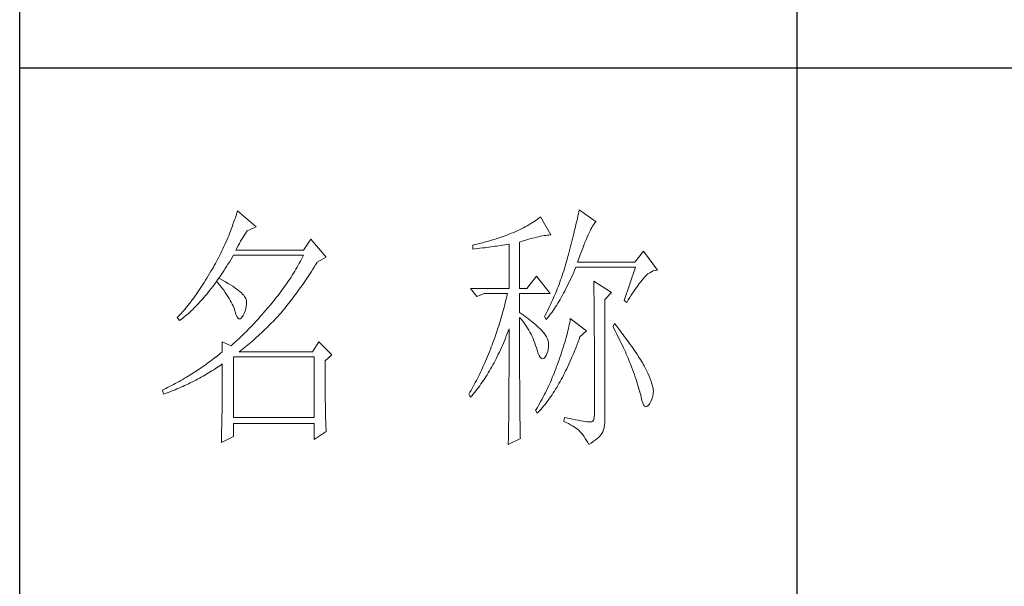
# Model space of a CAD drawing. Units: millimetres. Extents: x 156385 to 263357, y -126308 to -106042.
# Drawn here: x 262960 to 263158, y -124978 to -124864 of the extents above; entities that cross this region are included whole.
import ezdxf

# ---------------------------------------------------------------- set-up
doc = ezdxf.new("R2010")
doc.units = ezdxf.units.MM
doc.header["$LTSCALE"] = 0.25
doc.layers.get('0').update_dxf_attribs({"lineweight": 30})
doc.layers.add('轮廓线', color=7, linetype='Continuous', lineweight=30)

# ---------------------------------------------------------------- blocks, each defined once
blk = doc.blocks.new('A3')
for p, q in [((3400.05, -1395), (3400.05, 1395)), ((3550.01, 49.62), (3550.01, -251.13)), ((3400.05, -50.63), (3750, -50.63))]:
    blk.add_line(p, q)
at = {"layer": '轮廓线', "color": 7, "lineweight": 0}
for p, q in [((3441.66, -79.53), (3441.51, -79.97)), ((3441.8, -79.09), (3441.66, -79.53)), ((3441.94, -78.64), (3441.8, -79.09)), ((3442.08, -78.19), (3441.94, -78.64)), ((3445.65, -81.31), (3442.08, -78.19)), ((3500.24, -79.59), (3499.93, -79.82)), ((3500.54, -79.36), (3500.24, -79.59)), ((3502.56, -82.86), (3500.54, -79.36)), ((3507.67, -79.57), (3507.58, -79.99)), ((3507.76, -79.17), (3507.67, -79.57)), ((3507.84, -78.77), (3507.76, -79.17)), ((3507.92, -78.38), (3507.84, -78.77)), ((3508, -78), (3507.92, -78.38)), ((3511.26, -80.33), (3508, -78)), ((3441.05, -81.28), (3440.88, -81.72)), ((3441.2, -80.85), (3441.05, -81.28)), ((3441.51, -79.97), (3441.2, -80.85)), ((3443.94, -82.08), (3445.65, -81.31)), ((3496.88, -81.65), (3496.51, -81.84)), ((3497.25, -81.47), (3496.88, -81.65)), ((3497.61, -81.27), (3497.25, -81.47)), ((3497.96, -81.08), (3497.61, -81.27)), ((3498.31, -80.88), (3497.96, -81.08)), ((3498.64, -80.67), (3498.31, -80.88)), ((3498.98, -80.47), (3498.64, -80.67)), ((3499.3, -80.25), (3498.98, -80.47)), ((3499.62, -80.04), (3499.3, -80.25)), ((3499.93, -79.82), (3499.62, -80.04)), ((3507.28, -81.28), (3507.17, -81.73)), ((3507.38, -80.84), (3507.28, -81.28)), ((3507.48, -80.41), (3507.38, -80.84)), ((3507.58, -79.99), (3507.48, -80.41)), ((3510.28, -81.73), (3510.45, -81.43)), ((3510.45, -81.43), (3510.6, -81.16)), ((3510.6, -81.16), (3510.75, -80.92)), ((3510.75, -80.92), (3510.9, -80.72)), ((3510.9, -80.72), (3511.03, -80.55)), ((3511.03, -80.55), (3511.16, -80.42)), ((3511.16, -80.42), (3511.26, -80.33)), ((3440.2, -83.43), (3440.02, -83.86)), ((3440.38, -83.01), (3440.2, -83.43)), ((3440.55, -82.58), (3440.38, -83.01)), ((3440.72, -82.15), (3440.55, -82.58)), ((3440.88, -81.72), (3440.72, -82.15)), ((3442.91, -83.69), (3443.14, -83.31)), ((3443.14, -83.31), (3443.37, -82.95)), ((3443.37, -82.95), (3443.6, -82.59)), ((3443.6, -82.59), (3443.83, -82.25)), ((3443.83, -82.25), (3443.94, -82.08)), ((3492, -83.59), (3491.63, -83.71)), ((3492.37, -83.47), (3492, -83.59)), ((3492.75, -83.34), (3492.37, -83.47)), ((3493.12, -83.21), (3492.75, -83.34)), ((3493.5, -83.08), (3493.12, -83.21)), ((3493.88, -82.95), (3493.5, -83.08)), ((3494.25, -82.81), (3493.88, -82.95)), ((3494.63, -82.67), (3494.25, -82.81)), ((3494.97, -82.53), (3494.63, -82.67)), ((3495.36, -82.36), (3494.97, -82.53)), ((3495.75, -82.19), (3495.36, -82.36)), ((3496.14, -82.01), (3495.75, -82.19)), ((3496.51, -81.84), (3496.14, -82.01)), ((3498.5, -83.63), (3498.95, -83.5)), ((3498.95, -83.5), (3499.38, -83.39)), ((3499.38, -83.39), (3499.8, -83.29)), ((3499.8, -83.29), (3500.18, -83.2)), ((3500.18, -83.2), (3500.55, -83.12)), ((3500.55, -83.12), (3500.9, -83.05)), ((3500.9, -83.05), (3501.23, -82.99)), ((3501.23, -82.99), (3501.54, -82.95)), ((3501.54, -82.95), (3501.82, -82.91)), ((3501.82, -82.91), (3502.09, -82.88)), ((3502.09, -82.88), (3502.33, -82.86)), ((3502.33, -82.86), (3502.56, -82.86)), ((3506.83, -83.12), (3506.71, -83.6)), ((3506.95, -82.65), (3506.83, -83.12)), ((3507.06, -82.18), (3506.95, -82.65)), ((3507.17, -81.73), (3507.06, -82.18)), ((3509.34, -83.78), (3509.54, -83.3)), ((3509.54, -83.3), (3509.74, -82.86)), ((3509.74, -82.86), (3509.93, -82.45)), ((3509.93, -82.45), (3510.11, -82.07)), ((3510.11, -82.07), (3510.28, -81.73)), ((3439.46, -85.11), (3439.27, -85.53)), ((3439.65, -84.7), (3439.46, -85.11)), ((3440.02, -83.86), (3439.65, -84.7)), ((3441.76, -85.78), (3441.99, -85.33)), ((3441.99, -85.33), (3442.22, -84.9)), ((3442.22, -84.9), (3442.45, -84.49)), ((3442.45, -84.49), (3442.68, -84.08)), ((3442.68, -84.08), (3442.91, -83.69)), ((3456.22, -83.64), (3454.82, -85.78)), ((3459.18, -87.14), (3456.22, -83.64)), ((3487.49, -84.8), (3487.48, -84.81)), ((3487.48, -84.81), (3487.48, -85.58)), ((3487.87, -84.72), (3487.49, -84.8)), ((3488.24, -84.63), (3487.87, -84.72)), ((3489, -84.45), (3488.24, -84.63)), ((3488.26, -85.5), (3489.43, -85.36)), ((3489.37, -84.35), (3489, -84.45)), ((3489.75, -84.25), (3489.37, -84.35)), ((3489.43, -85.36), (3489.82, -85.31)), ((3490.12, -84.15), (3489.75, -84.25)), ((3489.82, -85.31), (3490.59, -85.2)), ((3490.5, -84.04), (3490.12, -84.15)), ((3490.87, -83.93), (3490.5, -84.04)), ((3490.59, -85.2), (3490.97, -85.15)), ((3491.25, -83.82), (3490.87, -83.93)), ((3490.97, -85.15), (3491.36, -85.1)), ((3491.63, -83.71), (3491.25, -83.82)), ((3491.36, -85.1), (3491.74, -85.04)), ((3491.74, -85.04), (3492.12, -84.99)), ((3492.12, -84.99), (3492.5, -84.93)), ((3492.5, -84.93), (3493.26, -84.81)), ((3493.26, -84.81), (3493.64, -84.75)), ((3493.64, -84.75), (3494.02, -84.69)), ((3494.02, -84.69), (3494.39, -84.62)), ((3494.39, -84.62), (3494.47, -84.61)), ((3494.47, -84.61), (3494.47, -93.16)), ((3496.49, -84.22), (3497.03, -84.06)), ((3496.49, -93.16), (3496.49, -84.22)), ((3497.03, -84.06), (3497.54, -83.9)), ((3497.54, -83.9), (3498.03, -83.76)), ((3498.03, -83.76), (3498.5, -83.63)), ((3506.33, -85.09), (3506.19, -85.6)), ((3506.46, -84.58), (3506.33, -85.09)), ((3506.59, -84.08), (3506.46, -84.58)), ((3506.71, -83.6), (3506.59, -84.08)), ((3508.44, -86.05), (3508.68, -85.43)), ((3508.68, -85.43), (3508.9, -84.84)), ((3508.9, -84.84), (3509.12, -84.3)), ((3509.12, -84.3), (3509.34, -83.78)), ((3438.45, -87.17), (3438.24, -87.58)), ((3438.66, -86.76), (3438.45, -87.17)), ((3438.86, -86.36), (3438.66, -86.76)), ((3439.06, -85.94), (3438.86, -86.36)), ((3439.27, -85.53), (3439.06, -85.94)), ((3440.76, -87.66), (3441.02, -87.22)), ((3441.02, -87.22), (3441.28, -86.78)), ((3441.28, -86.78), (3441.3, -86.75)), ((3441.3, -86.75), (3454.82, -86.75)), ((3454.82, -85.78), (3441.76, -85.78)), ((3454.62, -87.15), (3454.42, -87.54)), ((3454.82, -86.75), (3454.62, -87.15)), ((3457.47, -88.11), (3459.18, -87.14)), ((3487.48, -85.58), (3488.26, -85.5)), ((3505.76, -87.19), (3505.67, -87.53)), ((3505.91, -86.65), (3505.76, -87.19)), ((3506.05, -86.12), (3505.91, -86.65)), ((3506.19, -85.6), (3506.05, -86.12)), ((3507.69, -88.11), (3507.95, -87.39)), ((3507.95, -87.39), (3508.2, -86.7)), ((3508.2, -86.7), (3508.44, -86.05)), ((3520.44, -85.97), (3518.73, -88.11)), ((3523.08, -89.66), (3520.44, -85.97)), ((3437.35, -89.18), (3437.12, -89.57)), ((3437.58, -88.78), (3437.35, -89.18)), ((3437.8, -88.38), (3437.58, -88.78)), ((3438.02, -87.98), (3437.8, -88.38)), ((3438.24, -87.58), (3438.02, -87.98)), ((3439.7, -89.36), (3439.97, -88.94)), ((3439.97, -88.94), (3440.23, -88.52)), ((3440.23, -88.52), (3440.5, -88.09)), ((3440.5, -88.09), (3440.76, -87.66)), ((3453.56, -89.09), (3453.34, -89.48)), ((3453.78, -88.71), (3453.56, -89.09)), ((3454, -88.32), (3453.78, -88.71)), ((3454.21, -87.93), (3454, -88.32)), ((3454.42, -87.54), (3454.21, -87.93)), ((3456.61, -89.48), (3456.87, -89.07)), ((3456.87, -89.07), (3457.13, -88.65)), ((3457.13, -88.65), (3457.4, -88.23)), ((3457.4, -88.23), (3457.47, -88.11)), ((3505.29, -88.88), (3505.15, -89.33)), ((3505.42, -88.43), (3505.29, -88.88)), ((3505.54, -87.98), (3505.42, -88.43)), ((3505.67, -87.53), (3505.54, -87.98)), ((3507.18, -89.54), (3507.38, -89.08)), ((3507.38, -89.08), (3518.88, -89.08)), ((3518.73, -88.11), (3507.69, -88.11)), ((3518.88, -89.08), (3516.7, -95.5)), ((3436.17, -91.17), (3435.91, -91.59)), ((3436.43, -90.74), (3436.17, -91.17)), ((3436.69, -90.3), (3436.43, -90.74)), ((3436.95, -89.86), (3436.69, -90.3)), ((3437.12, -89.57), (3436.95, -89.86)), ((3438.37, -91.34), (3438.64, -90.96)), ((3438.64, -90.96), (3438.9, -90.57)), ((3438.9, -90.57), (3439.17, -90.17)), ((3439.17, -90.17), (3439.44, -89.77)), ((3439.44, -89.77), (3439.7, -89.36)), ((3452.41, -90.99), (3452.17, -91.36)), ((3452.65, -90.61), (3452.41, -90.99)), ((3452.88, -90.24), (3452.65, -90.61)), ((3453.11, -89.86), (3452.88, -90.24)), ((3453.34, -89.48), (3453.11, -89.86)), ((3455.3, -91.47), (3455.56, -91.08)), ((3455.56, -91.08), (3455.82, -90.69)), ((3455.82, -90.69), (3456.08, -90.29)), ((3456.08, -90.29), (3456.35, -89.88)), ((3456.35, -89.88), (3456.61, -89.48)), ((3499.76, -90.83), (3497.89, -93.16)), ((3502.4, -94.14), (3499.76, -90.83)), ((3504.58, -91.1), (3504.42, -91.54)), ((3504.73, -90.66), (3504.58, -91.1)), ((3504.87, -90.22), (3504.73, -90.66)), ((3505.01, -89.77), (3504.87, -90.22)), ((3505.15, -89.33), (3505.01, -89.77)), ((3506.31, -91.47), (3506.53, -91)), ((3506.53, -91), (3506.75, -90.52)), ((3506.75, -90.52), (3506.97, -90.03)), ((3506.97, -90.03), (3507.18, -89.54)), ((3520.29, -91.38), (3520.5, -91.13)), ((3520.5, -91.13), (3520.59, -91.03)), ((3520.59, -91.03), (3520.93, -90.68)), ((3520.93, -90.68), (3521.27, -90.39)), ((3521.27, -90.39), (3521.61, -90.14)), ((3521.61, -90.14), (3521.95, -89.95)), ((3521.95, -89.95), (3522.29, -89.81)), ((3522.29, -89.81), (3522.63, -89.71)), ((3522.63, -89.71), (3522.96, -89.67)), ((3522.96, -89.67), (3523.08, -89.66)), ((3435.13, -92.81), (3434.87, -93.21)), ((3435.39, -92.41), (3435.13, -92.81)), ((3435.65, -92.01), (3435.39, -92.41)), ((3435.91, -91.59), (3435.65, -92.01)), ((3437.02, -93.17), (3437.29, -92.82)), ((3437.29, -92.82), (3437.56, -92.46)), ((3437.56, -92.46), (3437.83, -92.09)), ((3437.83, -92.09), (3438.04, -91.81)), ((3438.04, -91.81), (3438.09, -91.73)), ((3438.04, -91.81), (3438.41, -92.25)), ((3438.5, -91.22), (3438.09, -91.73)), ((3438.09, -91.73), (3438.1, -91.72)), ((3438.1, -91.72), (3438.37, -91.34)), ((3438.41, -92.25), (3438.76, -92.69)), ((3438.62, -91.29), (3438.5, -91.22)), ((3439.2, -91.6), (3438.62, -91.29)), ((3438.76, -92.69), (3439.09, -93.12)), ((3439.74, -91.9), (3439.2, -91.6)), ((3440.24, -92.2), (3439.74, -91.9)), ((3440.71, -92.48), (3440.24, -92.2)), ((3441.15, -92.76), (3440.71, -92.48)), ((3441.55, -93.03), (3441.15, -92.76)), ((3441.92, -93.3), (3441.55, -93.03)), ((3451.17, -92.82), (3450.91, -93.18)), ((3451.43, -92.46), (3451.17, -92.82)), ((3451.68, -92.1), (3451.43, -92.46)), ((3451.92, -91.73), (3451.68, -92.1)), ((3452.17, -91.36), (3451.92, -91.73)), ((3454, -93.34), (3454.26, -92.98)), ((3454.26, -92.98), (3454.52, -92.61)), ((3454.52, -92.61), (3454.78, -92.23)), ((3454.78, -92.23), (3455.04, -91.85)), ((3455.04, -91.85), (3455.3, -91.47)), ((3503.94, -92.85), (3503.78, -93.28)), ((3504.11, -92.42), (3503.94, -92.85)), ((3504.27, -91.98), (3504.11, -92.42)), ((3504.42, -91.54), (3504.27, -91.98)), ((3505.43, -93.26), (3505.65, -92.82)), ((3505.65, -92.82), (3505.87, -92.38)), ((3505.87, -92.38), (3506.09, -91.93)), ((3506.09, -91.93), (3506.31, -91.47)), ((3510.8, -91.8), (3510.8, -91.98)), ((3514.22, -93.94), (3510.8, -91.8)), ((3510.8, -91.98), (3510.81, -92.16)), ((3510.81, -92.16), (3510.81, -92.36)), ((3510.81, -92.36), (3510.82, -92.57)), ((3510.82, -92.57), (3510.82, -92.79)), ((3510.82, -92.79), (3510.83, -93.03)), ((3510.83, -93.03), (3510.84, -93.27)), ((3518.85, -93.28), (3519.11, -92.92)), ((3519.11, -92.92), (3519.36, -92.57)), ((3519.36, -92.57), (3519.6, -92.25)), ((3519.6, -92.25), (3519.83, -91.94)), ((3519.83, -91.94), (3520.06, -91.65)), ((3520.06, -91.65), (3520.29, -91.38)), ((3433.84, -94.7), (3433.58, -95.06)), ((3434.1, -94.34), (3433.84, -94.7)), ((3434.36, -93.97), (3434.1, -94.34)), ((3434.61, -93.59), (3434.36, -93.97)), ((3434.87, -93.21), (3434.61, -93.59)), ((3435.38, -95.16), (3435.65, -94.85)), ((3435.65, -94.85), (3435.92, -94.53)), ((3435.92, -94.53), (3436.2, -94.2)), ((3436.2, -94.2), (3436.47, -93.86)), ((3436.47, -93.86), (3436.75, -93.52)), ((3436.75, -93.52), (3437.02, -93.17)), ((3439.09, -93.12), (3439.41, -93.54)), ((3439.41, -93.54), (3439.7, -93.94)), ((3439.7, -93.94), (3439.97, -94.34)), ((3439.97, -94.34), (3440.23, -94.73)), ((3440.23, -94.73), (3440.46, -95.11)), ((3442.26, -93.55), (3441.92, -93.3)), ((3442.57, -93.8), (3442.26, -93.55)), ((3442.84, -94.04), (3442.57, -93.8)), ((3443.07, -94.27), (3442.84, -94.04)), ((3443.28, -94.5), (3443.07, -94.27)), ((3443.45, -94.71), (3443.28, -94.5)), ((3443.58, -94.92), (3443.45, -94.71)), ((3443.68, -95.12), (3443.58, -94.92)), ((3449.56, -94.95), (3449.28, -95.3)), ((3449.84, -94.6), (3449.56, -94.95)), ((3450.11, -94.25), (3449.84, -94.6)), ((3450.38, -93.9), (3450.11, -94.25)), ((3450.65, -93.54), (3450.38, -93.9)), ((3450.91, -93.18), (3450.65, -93.54)), ((3452.71, -95.09), (3452.97, -94.75)), ((3452.97, -94.75), (3453.23, -94.4)), ((3453.23, -94.4), (3453.48, -94.06)), ((3453.48, -94.06), (3453.74, -93.7)), ((3453.74, -93.7), (3454, -93.34)), ((3487.01, -93.16), (3488.25, -94.72)), ((3487.01, -93.16), (3494.47, -93.16)), ((3488.25, -94.72), (3489.65, -94.14)), ((3489.65, -94.14), (3494.16, -94.14)), ((3494.07, -94.58), (3493.96, -95.02)), ((3494.16, -94.14), (3494.07, -94.58)), ((3496.49, -93.16), (3497.89, -93.16)), ((3496.49, -97.83), (3496.49, -94.14)), ((3496.49, -94.14), (3502.4, -94.14)), ((3503.25, -94.56), (3503.06, -94.99)), ((3503.43, -94.14), (3503.25, -94.56)), ((3503.6, -93.71), (3503.43, -94.14)), ((3503.78, -93.28), (3503.6, -93.71)), ((3504.33, -95.28), (3504.55, -94.9)), ((3504.55, -94.9), (3504.77, -94.5)), ((3504.77, -94.5), (3504.99, -94.09)), ((3504.99, -94.09), (3505.22, -93.68)), ((3505.22, -93.68), (3505.43, -93.26)), ((3510.84, -93.27), (3510.84, -93.53)), ((3510.84, -93.53), (3510.85, -93.8)), ((3510.85, -93.8), (3510.85, -94.08)), ((3510.85, -94.08), (3510.85, -94.38)), ((3510.85, -94.38), (3510.86, -94.68)), ((3510.86, -94.68), (3510.86, -95)), ((3512.97, -95.3), (3514.22, -93.94)), ((3517.47, -95.4), (3517.76, -94.94)), ((3517.76, -94.94), (3518.04, -94.5)), ((3518.04, -94.5), (3518.32, -94.07)), ((3518.32, -94.07), (3518.59, -93.67)), ((3518.59, -93.67), (3518.85, -93.28)), ((3432.28, -96.72), (3432.02, -97.04)), ((3432.54, -96.4), (3432.28, -96.72)), ((3432.8, -96.08), (3432.54, -96.4)), ((3433.06, -95.75), (3432.8, -96.08)), ((3433.32, -95.4), (3433.06, -95.75)), ((3433.58, -95.06), (3433.32, -95.4)), ((3433.71, -96.93), (3433.99, -96.65)), ((3433.99, -96.65), (3434.27, -96.37)), ((3434.27, -96.37), (3434.54, -96.08)), ((3434.54, -96.08), (3434.82, -95.78)), ((3434.82, -95.78), (3435.1, -95.47)), ((3435.1, -95.47), (3435.38, -95.16)), ((3440.46, -95.11), (3440.68, -95.48)), ((3440.68, -95.48), (3440.88, -95.84)), ((3440.88, -95.84), (3441.06, -96.19)), ((3441.06, -96.19), (3441.21, -96.53)), ((3441.21, -96.53), (3441.35, -96.86)), ((3441.35, -96.86), (3441.47, -97.18)), ((3443.75, -95.31), (3443.68, -95.12)), ((3443.68, -97.13), (3443.77, -96.68)), ((3443.79, -95.5), (3443.75, -95.31)), ((3443.77, -96.68), (3443.81, -96.23)), ((3443.81, -95.76), (3443.79, -95.5)), ((3443.81, -96.23), (3443.81, -95.76)), ((3447.99, -96.84), (3447.37, -97.56)), ((3448.29, -96.47), (3447.99, -96.84)), ((3448.42, -96.33), (3448.29, -96.47)), ((3448.71, -95.99), (3448.42, -96.33)), ((3449, -95.65), (3448.71, -95.99)), ((3449.28, -95.3), (3449, -95.65)), ((3451.18, -97.03), (3451.43, -96.72)), ((3451.43, -96.72), (3451.69, -96.4)), ((3451.69, -96.4), (3451.94, -96.08)), ((3451.94, -96.08), (3452.2, -95.76)), ((3452.2, -95.76), (3452.45, -95.42)), ((3452.45, -95.42), (3452.71, -95.09)), ((3493.53, -96.81), (3493.41, -97.25)), ((3493.64, -96.36), (3493.53, -96.81)), ((3493.75, -95.91), (3493.64, -96.36)), ((3493.86, -95.47), (3493.75, -95.91)), ((3493.96, -95.02), (3493.86, -95.47)), ((3502.3, -96.67), (3501.89, -97.5)), ((3502.49, -96.25), (3502.3, -96.67)), ((3502.69, -95.83), (3502.49, -96.25)), ((3502.88, -95.41), (3502.69, -95.83)), ((3503.06, -94.99), (3502.88, -95.41)), ((3503.21, -97.07), (3503.43, -96.73)), ((3503.43, -96.73), (3503.66, -96.39)), ((3503.66, -96.39), (3503.88, -96.03)), ((3503.88, -96.03), (3504.11, -95.66)), ((3504.11, -95.66), (3504.33, -95.28)), ((3510.86, -95), (3510.87, -95.33)), ((3510.87, -95.33), (3510.87, -95.66)), ((3510.87, -95.66), (3510.88, -96.02)), ((3510.88, -96.02), (3510.88, -96.38)), ((3510.88, -96.38), (3510.88, -96.76)), ((3510.88, -96.76), (3510.89, -97.15)), ((3512.97, -118.44), (3512.97, -95.3)), ((3516.7, -95.5), (3517.17, -95.89)), ((3517.17, -95.89), (3517.47, -95.4)), ((3430.47, -98.75), (3430.42, -98.8)), ((3430.73, -98.48), (3430.47, -98.75)), ((3430.99, -98.21), (3430.73, -98.48)), ((3431.25, -97.93), (3430.99, -98.21)), ((3431.51, -97.64), (3431.25, -97.93)), ((3431.45, -98.95), (3431.74, -98.72)), ((3431.76, -97.34), (3431.51, -97.64)), ((3431.74, -98.72), (3432.02, -98.48)), ((3432.02, -97.04), (3431.76, -97.34)), ((3432.02, -98.48), (3432.31, -98.24)), ((3432.31, -98.24), (3432.59, -97.99)), ((3432.59, -97.99), (3432.87, -97.73)), ((3432.87, -97.73), (3433.15, -97.47)), ((3433.15, -97.47), (3433.43, -97.21)), ((3433.43, -97.21), (3433.71, -96.93)), ((3441.47, -97.18), (3441.57, -97.49)), ((3441.57, -97.49), (3441.61, -97.64)), ((3441.61, -97.64), (3441.78, -98.19)), ((3441.78, -98.19), (3441.96, -98.6)), ((3441.96, -98.6), (3442.16, -98.88)), ((3442.8, -98.89), (3443.04, -98.61)), ((3443.04, -98.61), (3443.16, -98.42)), ((3443.16, -98.42), (3443.38, -98)), ((3443.38, -98), (3443.55, -97.57)), ((3443.55, -97.57), (3443.68, -97.13)), ((3446.46, -98.61), (3446.16, -98.95)), ((3446.76, -98.26), (3446.46, -98.61)), ((3447.07, -97.91), (3446.76, -98.26)), ((3447.37, -97.56), (3447.07, -97.91)), ((3449.54, -98.89), (3449.84, -98.57)), ((3449.84, -98.57), (3450.14, -98.25)), ((3450.14, -98.25), (3450.16, -98.22)), ((3450.16, -98.22), (3450.42, -97.93)), ((3450.42, -97.93), (3450.67, -97.63)), ((3450.67, -97.63), (3450.92, -97.33)), ((3450.92, -97.33), (3451.18, -97.03)), ((3493.03, -98.6), (3492.9, -99.05)), ((3493.16, -98.15), (3493.03, -98.6)), ((3493.28, -97.7), (3493.16, -98.15)), ((3493.41, -97.25), (3493.28, -97.7)), ((3496.87, -98.08), (3496.49, -97.83)), ((3497.23, -98.34), (3496.87, -98.08)), ((3497.59, -98.59), (3497.23, -98.34)), ((3497.94, -98.85), (3497.59, -98.59)), ((3501.46, -98.32), (3501.31, -98.61)), ((3501.31, -98.61), (3501.62, -99.19)), ((3501.68, -97.91), (3501.46, -98.32)), ((3501.89, -97.5), (3501.68, -97.91)), ((3501.85, -98.92), (3502.08, -98.63)), ((3502.08, -98.63), (3502.3, -98.34)), ((3502.3, -98.34), (3502.53, -98.04)), ((3502.53, -98.04), (3502.76, -97.73)), ((3502.76, -97.73), (3502.99, -97.41)), ((3502.99, -97.41), (3503.21, -97.07)), ((3510.89, -97.15), (3510.89, -97.54)), ((3510.89, -97.54), (3510.9, -97.96)), ((3510.9, -97.96), (3510.9, -98.38)), ((3510.9, -98.38), (3510.9, -98.81)), ((3430.42, -98.8), (3430.88, -99.39)), ((3430.88, -99.39), (3431.17, -99.17)), ((3431.17, -99.17), (3431.45, -98.95)), ((3442.16, -98.88), (3442.36, -99.02)), ((3442.36, -99.02), (3442.57, -99.02)), ((3442.57, -99.02), (3442.8, -98.89)), ((3444.66, -100.56), (3444.36, -100.87)), ((3444.96, -100.25), (3444.66, -100.56)), ((3445.26, -99.93), (3444.96, -100.25)), ((3445.56, -99.61), (3445.26, -99.93)), ((3445.86, -99.28), (3445.56, -99.61)), ((3446.16, -98.95), (3445.86, -99.28)), ((3447.72, -100.75), (3448.33, -100.14)), ((3448.33, -100.14), (3448.64, -99.84)), ((3448.64, -99.84), (3448.94, -99.53)), ((3448.94, -99.53), (3449.54, -98.89)), ((3492.48, -100.4), (3492.33, -100.86)), ((3492.62, -99.95), (3492.48, -100.4)), ((3492.9, -99.05), (3492.62, -99.95)), ((3496.49, -101.85), (3496.49, -98.8)), ((3496.49, -98.8), (3496.78, -99.12)), ((3496.78, -99.12), (3497.05, -99.45)), ((3497.05, -99.45), (3497.32, -99.78)), ((3497.32, -99.78), (3497.57, -100.13)), ((3497.57, -100.13), (3497.82, -100.49)), ((3497.82, -100.49), (3498.06, -100.85)), ((3498.28, -99.11), (3497.94, -98.85)), ((3498.62, -99.37), (3498.28, -99.11)), ((3498.94, -99.63), (3498.62, -99.37)), ((3499.26, -99.9), (3498.94, -99.63)), ((3499.57, -100.16), (3499.26, -99.9)), ((3499.87, -100.43), (3499.57, -100.16)), ((3500.17, -100.7), (3499.87, -100.43)), ((3501.62, -99.19), (3501.85, -98.92)), ((3506.01, -100.51), (3505.92, -100.92)), ((3506.09, -100.12), (3506.01, -100.51)), ((3506.17, -99.73), (3506.09, -100.12)), ((3506.23, -99.36), (3506.17, -99.73)), ((3506.29, -99), (3506.23, -99.36)), ((3509.4, -101.33), (3506.29, -99)), ((3510.9, -98.81), (3510.9, -99.26)), ((3510.9, -99.26), (3510.91, -99.72)), ((3510.91, -99.72), (3510.91, -100.19)), ((3510.91, -100.19), (3510.91, -100.67)), ((3510.91, -100.67), (3510.92, -101.17)), ((3514.84, -99.97), (3514.53, -100.55)), ((3514.53, -100.55), (3514.78, -101.03)), ((3515.19, -100.42), (3514.84, -99.97)), ((3515.56, -100.91), (3515.19, -100.42)), ((3443.19, -102.06), (3442.61, -102.63)), ((3443.48, -101.77), (3443.19, -102.06)), ((3443.78, -101.48), (3443.48, -101.77)), ((3444.07, -101.18), (3443.78, -101.48)), ((3444.36, -100.87), (3444.07, -101.18)), ((3445.56, -102.78), (3446.18, -102.22)), ((3446.18, -102.22), (3446.81, -101.64)), ((3446.81, -101.64), (3447.11, -101.35)), ((3447.11, -101.35), (3447.42, -101.05)), ((3447.42, -101.05), (3447.72, -100.75)), ((3491.87, -102.22), (3491.71, -102.68)), ((3492.03, -101.77), (3491.87, -102.22)), ((3492.18, -101.31), (3492.03, -101.77)), ((3492.33, -100.86), (3492.18, -101.31)), ((3493.76, -102.81), (3493.94, -102.35)), ((3493.94, -102.35), (3494.12, -101.88)), ((3494.12, -101.88), (3494.3, -101.41)), ((3494.3, -101.41), (3494.47, -100.94)), ((3494.47, -100.94), (3494.47, -102.35)), ((3494.47, -102.35), (3494.47, -103.04)), ((3496.5, -102.53), (3496.49, -101.85)), ((3496.5, -103.87), (3496.5, -102.53)), ((3498.06, -100.85), (3498.28, -101.23)), ((3498.28, -101.23), (3498.5, -101.62)), ((3498.5, -101.62), (3498.71, -102.02)), ((3498.71, -102.02), (3498.91, -102.42)), ((3498.91, -102.42), (3499.1, -102.84)), ((3500.45, -100.97), (3500.17, -100.7)), ((3500.73, -101.25), (3500.45, -100.97)), ((3501, -101.53), (3500.73, -101.25)), ((3501.19, -101.75), (3501, -101.53)), ((3501.46, -102.13), (3501.19, -101.75)), ((3501.68, -102.51), (3501.46, -102.13)), ((3501.86, -102.89), (3501.68, -102.51)), ((3505.6, -102.21), (3505.48, -102.66)), ((3505.72, -101.77), (3505.6, -102.21)), ((3505.82, -101.34), (3505.72, -101.77)), ((3505.92, -100.92), (3505.82, -101.34)), ((3507.98, -102.97), (3508.15, -102.5)), ((3508.15, -102.5), (3509.4, -101.33)), ((3510.92, -101.17), (3510.92, -101.67)), ((3510.92, -101.67), (3510.92, -102.19)), ((3510.92, -102.19), (3510.93, -102.72)), ((3514.78, -101.03), (3515.02, -101.5)), ((3515.02, -101.5), (3515.25, -101.97)), ((3515.25, -101.97), (3515.48, -102.42)), ((3515.48, -102.42), (3515.7, -102.88)), ((3515.92, -101.38), (3515.56, -100.91)), ((3516.61, -102.3), (3515.92, -101.38)), ((3516.94, -102.74), (3516.61, -102.3)), ((3439.12, -103.47), (3439.12, -105.42)), ((3440.83, -104.25), (3439.12, -103.47)), ((3440.89, -104.2), (3440.83, -104.25)), ((3441.17, -103.95), (3440.89, -104.2)), ((3441.46, -103.7), (3441.17, -103.95)), ((3441.74, -103.44), (3441.46, -103.7)), ((3442.03, -103.17), (3441.74, -103.44)), ((3442.32, -102.9), (3442.03, -103.17)), ((3442.61, -102.63), (3442.32, -102.9)), ((3443.35, -104.66), (3443.67, -104.4)), ((3443.67, -104.4), (3443.99, -104.14)), ((3443.99, -104.14), (3444.31, -103.87)), ((3444.31, -103.87), (3444.62, -103.6)), ((3444.62, -103.6), (3444.94, -103.33)), ((3444.94, -103.33), (3445.56, -102.78)), ((3457.78, -103.47), (3456.53, -105.42)), ((3460.27, -106), (3457.78, -103.47)), ((3491.05, -104.44), (3490.87, -104.92)), ((3491.2, -104.05), (3491.05, -104.44)), ((3491.37, -103.59), (3491.2, -104.05)), ((3491.71, -102.68), (3491.37, -103.59)), ((3493, -104.6), (3493.19, -104.16)), ((3493.19, -104.16), (3493.38, -103.72)), ((3493.38, -103.72), (3493.57, -103.27)), ((3493.57, -103.27), (3493.76, -102.81)), ((3494.47, -103.04), (3494.47, -105.7)), ((3496.5, -104.52), (3496.5, -103.87)), ((3499.1, -102.84), (3499.27, -103.27)), ((3499.27, -103.27), (3499.44, -103.71)), ((3499.44, -103.71), (3499.6, -104.16)), ((3499.6, -104.16), (3499.75, -104.62)), ((3501.99, -103.29), (3501.86, -102.89)), ((3502.07, -103.69), (3501.99, -103.29)), ((3502.11, -104.1), (3502.07, -103.69)), ((3502.09, -104.52), (3502.11, -104.1)), ((3505.06, -104.09), (3504.91, -104.59)), ((3505.21, -103.6), (3505.06, -104.09)), ((3505.35, -103.13), (3505.21, -103.6)), ((3505.48, -102.66), (3505.35, -103.13)), ((3507.4, -104.49), (3507.6, -103.99)), ((3507.6, -103.99), (3507.79, -103.48)), ((3507.79, -103.48), (3507.98, -102.97)), ((3510.93, -102.72), (3510.93, -103.26)), ((3510.93, -103.26), (3510.93, -103.82)), ((3510.93, -103.82), (3510.93, -104.38)), ((3510.93, -104.38), (3510.93, -104.96)), ((3515.7, -102.88), (3515.92, -103.32)), ((3515.92, -103.32), (3516.13, -103.76)), ((3516.13, -103.76), (3516.33, -104.19)), ((3516.33, -104.19), (3516.53, -104.61)), ((3517.25, -103.17), (3516.94, -102.74)), ((3517.56, -103.59), (3517.25, -103.17)), ((3517.85, -104), (3517.56, -103.59)), ((3518.13, -104.4), (3517.85, -104)), ((3518.41, -104.79), (3518.13, -104.4)), ((3438.2, -106.17), (3437.57, -106.66)), ((3438.51, -105.92), (3438.2, -106.17)), ((3438.82, -105.67), (3438.51, -105.92)), ((3439.12, -105.42), (3438.82, -105.67)), ((3442.39, -105.42), (3442.71, -105.17)), ((3456.53, -105.42), (3442.39, -105.42)), ((3442.71, -105.17), (3443.03, -104.91)), ((3443.03, -104.91), (3443.35, -104.66)), ((3459.02, -107.17), (3460.27, -106)), ((3490.31, -106.3), (3490.12, -106.75)), ((3490.5, -105.85), (3490.31, -106.3)), ((3490.68, -105.38), (3490.5, -105.85)), ((3490.87, -104.92), (3490.68, -105.38)), ((3491.99, -106.73), (3492.2, -106.31)), ((3492.2, -106.31), (3492.4, -105.89)), ((3492.4, -105.89), (3492.6, -105.47)), ((3492.6, -105.47), (3492.8, -105.04)), ((3492.8, -105.04), (3493, -104.6)), ((3494.47, -105.7), (3494.47, -106.34)), ((3494.47, -106.34), (3494.47, -106.97)), ((3496.5, -105.79), (3496.5, -104.52)), ((3496.5, -106.41), (3496.5, -105.79)), ((3499.75, -104.62), (3499.76, -104.64)), ((3499.76, -104.64), (3499.93, -105.24)), ((3499.93, -105.24), (3500.11, -105.74)), ((3500.11, -105.74), (3500.29, -106.14)), ((3500.29, -106.14), (3500.48, -106.44)), ((3501.43, -106.41), (3501.63, -106.1)), ((3501.63, -106.1), (3501.78, -105.8)), ((3501.78, -105.8), (3501.93, -105.37)), ((3501.93, -105.37), (3502.04, -104.94)), ((3502.04, -104.94), (3502.09, -104.52)), ((3504.4, -106.15), (3504.21, -106.7)), ((3504.58, -105.62), (3504.4, -106.15)), ((3504.74, -105.1), (3504.58, -105.62)), ((3504.91, -104.59), (3504.74, -105.1)), ((3506.61, -106.41), (3506.81, -105.94)), ((3506.81, -105.94), (3507.01, -105.46)), ((3507.01, -105.46), (3507.21, -104.98)), ((3507.21, -104.98), (3507.4, -104.49)), ((3510.93, -104.96), (3510.94, -105.55)), ((3510.94, -105.55), (3510.94, -106.15)), ((3510.94, -106.15), (3510.94, -106.76)), ((3516.53, -104.61), (3516.72, -105.03)), ((3516.72, -105.03), (3516.91, -105.44)), ((3516.91, -105.44), (3517.09, -105.84)), ((3517.09, -105.84), (3517.26, -106.24)), ((3517.26, -106.24), (3517.42, -106.63)), ((3518.67, -105.17), (3518.41, -104.79)), ((3518.92, -105.54), (3518.67, -105.17)), ((3519.16, -105.89), (3518.92, -105.54)), ((3519.38, -106.23), (3519.16, -105.89)), ((3519.6, -106.57), (3519.38, -106.23)), ((3435.63, -108.09), (3435.3, -108.32)), ((3435.96, -107.86), (3435.63, -108.09)), ((3436.29, -107.62), (3435.96, -107.86)), ((3436.93, -107.15), (3436.29, -107.62)), ((3437.25, -106.91), (3436.93, -107.15)), ((3437.57, -106.66), (3437.25, -106.91)), ((3438.15, -108.41), (3438.83, -107.96)), ((3438.83, -107.96), (3439.12, -107.75)), ((3439.12, -107.75), (3439.12, -113.97)), ((3441.3, -118.05), (3441.3, -106.39)), ((3441.3, -106.39), (3456.85, -106.39)), ((3456.85, -106.39), (3456.85, -118.05)), ((3459.02, -114.95), (3459.02, -107.17)), ((3489.55, -108.07), (3489.35, -108.5)), ((3489.74, -107.64), (3489.55, -108.07)), ((3489.93, -107.2), (3489.74, -107.64)), ((3490.12, -106.75), (3489.93, -107.2)), ((3491.13, -108.33), (3491.35, -107.93)), ((3491.35, -107.93), (3491.57, -107.54)), ((3491.57, -107.54), (3491.78, -107.13)), ((3491.78, -107.13), (3491.99, -106.73)), ((3494.47, -106.97), (3494.46, -107.59)), ((3494.46, -107.59), (3494.46, -108.2)), ((3494.46, -108.2), (3494.46, -108.8)), ((3496.5, -107.02), (3496.5, -106.41)), ((3496.51, -107.63), (3496.5, -107.02)), ((3496.51, -108.22), (3496.51, -107.63)), ((3496.51, -108.8), (3496.51, -108.22)), ((3500.48, -106.44), (3500.66, -106.63)), ((3500.66, -106.63), (3500.85, -106.73)), ((3500.85, -106.73), (3501.04, -106.72)), ((3501.04, -106.72), (3501.24, -106.61)), ((3501.24, -106.61), (3501.43, -106.41)), ((3503.65, -108.26), (3503.49, -108.69)), ((3503.81, -107.83), (3503.65, -108.26)), ((3503.96, -107.4), (3503.81, -107.83)), ((3504.11, -106.97), (3503.96, -107.4)), ((3504.21, -106.7), (3504.11, -106.97)), ((3505.59, -108.67), (3505.8, -108.23)), ((3505.8, -108.23), (3506.01, -107.78)), ((3506.01, -107.78), (3506.21, -107.34)), ((3506.21, -107.34), (3506.41, -106.88)), ((3506.41, -106.88), (3506.61, -106.41)), ((3510.94, -106.76), (3510.94, -107.39)), ((3510.94, -107.39), (3510.94, -108.03)), ((3510.94, -108.03), (3510.95, -108.67)), ((3517.42, -106.63), (3517.58, -107.01)), ((3517.58, -107.01), (3517.74, -107.39)), ((3517.74, -107.39), (3517.88, -107.76)), ((3517.88, -107.76), (3518.02, -108.12)), ((3518.02, -108.12), (3518.1, -108.33)), ((3519.81, -106.9), (3519.6, -106.57)), ((3520, -107.21), (3519.81, -106.9)), ((3520.19, -107.51), (3520, -107.21)), ((3520.36, -107.81), (3520.19, -107.51)), ((3520.52, -108.09), (3520.36, -107.81)), ((3520.67, -108.36), (3520.52, -108.09)), ((3432.57, -110.1), (3432.22, -110.31)), ((3433.27, -109.66), (3432.57, -110.1)), ((3433.61, -109.45), (3433.27, -109.66)), ((3433.95, -109.22), (3433.61, -109.45)), ((3434.29, -109), (3433.95, -109.22)), ((3434.96, -108.55), (3434.29, -109)), ((3435.3, -108.32), (3434.96, -108.55)), ((3435.07, -110.29), (3435.42, -110.09)), ((3435.42, -110.09), (3435.77, -109.89)), ((3435.77, -109.89), (3436.46, -109.48)), ((3436.46, -109.48), (3436.8, -109.27)), ((3436.8, -109.27), (3437.14, -109.06)), ((3437.14, -109.06), (3437.48, -108.85)), ((3437.48, -108.85), (3437.82, -108.63)), ((3437.82, -108.63), (3438.15, -108.41)), ((3488.56, -110.16), (3488.36, -110.55)), ((3488.76, -109.75), (3488.56, -110.16)), ((3488.96, -109.34), (3488.76, -109.75)), ((3489.16, -108.92), (3488.96, -109.34)), ((3489.35, -108.5), (3489.16, -108.92)), ((3490, -110.21), (3490.23, -109.84)), ((3490.23, -109.84), (3490.46, -109.47)), ((3490.46, -109.47), (3490.69, -109.1)), ((3490.69, -109.1), (3490.91, -108.71)), ((3490.91, -108.71), (3491.13, -108.33)), ((3494.46, -109.97), (3494.45, -110.53)), ((3494.46, -108.8), (3494.46, -109.39)), ((3494.46, -109.39), (3494.46, -109.97)), ((3496.51, -109.36), (3496.51, -108.8)), ((3496.51, -109.93), (3496.51, -109.36)), ((3496.51, -110.48), (3496.51, -109.93)), ((3502.99, -109.96), (3502.81, -110.39)), ((3503.16, -109.54), (3502.99, -109.96)), ((3503.33, -109.12), (3503.16, -109.54)), ((3503.49, -108.69), (3503.33, -109.12)), ((3504.75, -110.34), (3504.96, -109.93)), ((3504.96, -109.93), (3505.17, -109.52)), ((3505.17, -109.52), (3505.38, -109.09)), ((3505.38, -109.09), (3505.59, -108.67)), ((3510.95, -108.67), (3510.95, -110.01)), ((3510.95, -110.01), (3510.95, -110.69)), ((3518.1, -108.33), (3518.29, -108.83)), ((3518.29, -108.83), (3518.47, -109.33)), ((3518.47, -109.33), (3518.65, -109.81)), ((3518.65, -109.81), (3518.81, -110.29)), ((3520.81, -108.62), (3520.67, -108.36)), ((3520.94, -108.87), (3520.81, -108.62)), ((3521.06, -109.11), (3520.94, -108.87)), ((3521.26, -109.54), (3521.06, -109.11)), ((3521.51, -110.1), (3521.26, -109.54)), ((3521.72, -110.62), (3521.51, -110.1)), ((3429.34, -111.93), (3428.97, -112.12)), ((3429.71, -111.74), (3429.34, -111.93)), ((3430.07, -111.54), (3429.71, -111.74)), ((3430.44, -111.34), (3430.07, -111.54)), ((3430.8, -111.14), (3430.44, -111.34)), ((3431.16, -110.93), (3430.8, -111.14)), ((3431.51, -110.73), (3431.16, -110.93)), ((3431.5, -112.09), (3431.86, -111.92)), ((3431.87, -110.52), (3431.51, -110.73)), ((3431.86, -111.92), (3432.23, -111.75)), ((3432.22, -110.31), (3431.87, -110.52)), ((3432.23, -111.75), (3432.59, -111.58)), ((3432.59, -111.58), (3432.95, -111.4)), ((3432.95, -111.4), (3433.66, -111.05)), ((3433.66, -111.05), (3434.01, -110.86)), ((3434.01, -110.86), (3434.37, -110.67)), ((3434.37, -110.67), (3434.72, -110.48)), ((3434.72, -110.48), (3435.07, -110.29)), ((3487.75, -111.72), (3487.55, -112.1)), ((3487.96, -111.34), (3487.75, -111.72)), ((3488.16, -110.95), (3487.96, -111.34)), ((3488.36, -110.55), (3488.16, -110.95)), ((3488.55, -112.28), (3488.8, -111.95)), ((3488.8, -111.95), (3489.05, -111.61)), ((3489.05, -111.61), (3489.29, -111.27)), ((3489.29, -111.27), (3489.53, -110.92)), ((3489.53, -110.92), (3489.77, -110.57)), ((3489.77, -110.57), (3490, -110.21)), ((3494.45, -110.53), (3494.45, -111.1)), ((3494.45, -111.1), (3494.45, -111.64)), ((3494.45, -111.64), (3494.45, -112.18)), ((3496.52, -111.01), (3496.51, -110.48)), ((3496.52, -111.54), (3496.52, -111.01)), ((3496.52, -112.06), (3496.52, -111.54)), ((3496.53, -112.57), (3496.52, -112.06)), ((3502.07, -112.06), (3501.87, -112.48)), ((3502.26, -111.64), (3502.07, -112.06)), ((3502.45, -111.23), (3502.26, -111.64)), ((3502.63, -110.81), (3502.45, -111.23)), ((3502.81, -110.39), (3502.63, -110.81)), ((3503.66, -112.27), (3503.88, -111.9)), ((3503.88, -111.9), (3504.1, -111.52)), ((3504.1, -111.52), (3504.32, -111.13)), ((3504.32, -111.13), (3504.53, -110.74)), ((3504.53, -110.74), (3504.75, -110.34)), ((3510.95, -110.69), (3510.95, -112.81)), ((3518.81, -110.29), (3518.97, -110.76)), ((3518.97, -110.76), (3519.12, -111.21)), ((3519.12, -111.21), (3519.26, -111.66)), ((3519.26, -111.66), (3519.4, -112.1)), ((3521.9, -111.11), (3521.72, -110.62)), ((3522.05, -111.58), (3521.9, -111.11)), ((3522.17, -112.01), (3522.05, -111.58)), ((3522.25, -112.4), (3522.17, -112.01)), ((3427.84, -112.69), (3427.62, -112.8)), ((3427.62, -112.8), (3427.77, -113.58)), ((3427.77, -113.58), (3428.15, -113.45)), ((3428.22, -112.5), (3427.84, -112.69)), ((3428.15, -113.45), (3428.53, -113.31)), ((3428.59, -112.32), (3428.22, -112.5)), ((3428.53, -113.31), (3428.91, -113.17)), ((3428.97, -112.12), (3428.59, -112.32)), ((3428.91, -113.17), (3429.28, -113.02)), ((3429.28, -113.02), (3430.03, -112.72)), ((3430.03, -112.72), (3430.4, -112.57)), ((3430.4, -112.57), (3430.77, -112.41)), ((3430.77, -112.41), (3431.13, -112.25)), ((3431.13, -112.25), (3431.5, -112.09)), ((3439.12, -113.97), (3439.12, -114.21)), ((3486.71, -113.56), (3486.7, -113.58)), ((3486.7, -113.58), (3487.01, -114.16)), ((3486.92, -113.2), (3486.71, -113.56)), ((3487.13, -112.84), (3486.92, -113.2)), ((3487.01, -114.16), (3487.27, -113.87)), ((3487.34, -112.47), (3487.13, -112.84)), ((3487.27, -113.87), (3487.54, -113.56)), ((3487.55, -112.1), (3487.34, -112.47)), ((3487.54, -113.56), (3487.79, -113.25)), ((3487.79, -113.25), (3488.05, -112.93)), ((3488.05, -112.93), (3488.3, -112.61)), ((3488.3, -112.61), (3488.55, -112.28)), ((3494.45, -112.18), (3494.44, -112.71)), ((3494.44, -112.71), (3494.44, -113.23)), ((3494.44, -113.23), (3494.44, -113.74)), ((3494.44, -113.74), (3494.44, -114.24)), ((3496.53, -113.07), (3496.53, -112.57)), ((3496.53, -113.55), (3496.53, -113.07)), ((3496.54, -114.03), (3496.53, -113.55)), ((3501.26, -113.71), (3501.05, -114.12)), ((3501.47, -113.3), (3501.26, -113.71)), ((3501.67, -112.89), (3501.47, -113.3)), ((3501.87, -112.48), (3501.67, -112.89)), ((3502.53, -114.03), (3502.76, -113.69)), ((3502.76, -113.69), (3502.99, -113.35)), ((3502.99, -113.35), (3503.21, -112.99)), ((3503.21, -112.99), (3503.43, -112.64)), ((3503.43, -112.64), (3503.66, -112.27)), ((3510.95, -112.81), (3510.95, -113.55)), ((3510.95, -113.55), (3510.95, -117.47)), ((3519.4, -112.1), (3519.53, -112.53)), ((3519.53, -112.53), (3519.65, -112.95)), ((3519.65, -112.95), (3519.76, -113.36)), ((3519.76, -113.36), (3519.87, -113.77)), ((3519.87, -113.77), (3519.97, -114.16)), ((3522.16, -114.13), (3522.26, -113.67)), ((3522.3, -112.76), (3522.25, -112.4)), ((3522.26, -113.67), (3522.3, -113.39)), ((3522.32, -113.09), (3522.3, -112.76)), ((3522.3, -113.39), (3522.32, -113.09)), ((3439.11, -115.85), (3439.1, -116.26)), ((3439.12, -114.79), (3439.11, -115.11)), ((3439.11, -115.11), (3439.11, -115.47)), ((3439.11, -115.47), (3439.11, -115.85)), ((3439.12, -114.21), (3439.12, -114.49)), ((3439.12, -114.49), (3439.12, -114.79)), ((3459.03, -115.42), (3459.02, -114.95)), ((3459.03, -115.88), (3459.03, -115.42)), ((3459.04, -116.35), (3459.03, -115.88)), ((3494.43, -115.68), (3494.42, -116.14)), ((3494.44, -114.24), (3494.43, -114.73)), ((3494.43, -114.73), (3494.43, -115.21)), ((3494.43, -115.21), (3494.43, -115.68)), ((3496.54, -114.5), (3496.54, -114.03)), ((3496.54, -114.95), (3496.54, -114.5)), ((3496.55, -115.4), (3496.54, -114.95)), ((3496.55, -115.83), (3496.55, -115.4)), ((3496.56, -116.26), (3496.55, -115.83)), ((3500.16, -115.74), (3499.93, -116.15)), ((3500.61, -114.94), (3500.16, -115.74)), ((3500.83, -114.53), (3500.61, -114.94)), ((3501.05, -114.12), (3500.83, -114.53)), ((3501.13, -115.9), (3501.36, -115.61)), ((3501.36, -115.61), (3501.6, -115.31)), ((3501.6, -115.31), (3501.83, -115)), ((3501.83, -115), (3502.07, -114.68)), ((3502.07, -114.68), (3502.3, -114.36)), ((3502.3, -114.36), (3502.53, -114.03)), ((3519.97, -114.16), (3519.97, -114.16)), ((3519.97, -114.16), (3520.11, -114.79)), ((3520.11, -114.79), (3520.26, -115.29)), ((3520.26, -115.29), (3520.43, -115.65)), ((3520.43, -115.65), (3520.62, -115.89)), ((3521.05, -115.95), (3521.3, -115.79)), ((3521.3, -115.79), (3521.37, -115.72)), ((3521.37, -115.72), (3521.63, -115.36)), ((3521.63, -115.36), (3521.84, -114.98)), ((3521.84, -114.98), (3522.02, -114.57)), ((3522.02, -114.57), (3522.16, -114.13)), ((3439.08, -117.64), (3439.07, -118.16)), ((3439.09, -117.15), (3439.08, -117.64)), ((3439.1, -116.26), (3439.09, -116.69)), ((3439.09, -116.69), (3439.09, -117.15)), ((3459.05, -116.82), (3459.04, -116.35)), ((3459.06, -117.3), (3459.05, -116.82)), ((3459.07, -117.78), (3459.06, -117.3)), ((3459.08, -118.27), (3459.07, -117.78)), ((3494.42, -116.59), (3494.41, -117.03)), ((3494.41, -117.03), (3494.41, -117.46)), ((3494.41, -117.46), (3494.41, -117.88)), ((3494.42, -116.14), (3494.42, -116.59)), ((3496.56, -116.67), (3496.56, -116.26)), ((3496.56, -117.07), (3496.56, -116.67)), ((3496.57, -117.47), (3496.56, -117.07)), ((3496.57, -117.85), (3496.57, -117.47)), ((3499.69, -116.54), (3499.6, -116.69)), ((3499.6, -116.69), (3499.91, -117.27)), ((3499.93, -116.15), (3499.69, -116.54)), ((3499.91, -117.27), (3500.16, -117.01)), ((3500.16, -117.01), (3500.4, -116.75)), ((3500.4, -116.75), (3500.65, -116.48)), ((3500.65, -116.48), (3500.89, -116.19)), ((3500.89, -116.19), (3501.13, -115.9)), ((3510.95, -117.47), (3510.92, -118.04)), ((3520.62, -115.89), (3520.83, -115.99)), ((3520.83, -115.99), (3521.05, -115.95)), ((3439.05, -119.28), (3439.03, -119.88)), ((3439.06, -118.71), (3439.05, -119.28)), ((3439.07, -118.16), (3439.06, -118.71)), ((3456.85, -118.05), (3441.3, -118.05)), ((3441.3, -121.75), (3441.3, -119.22)), ((3441.3, -119.22), (3456.85, -119.22)), ((3456.85, -119.22), (3456.85, -122.33)), ((3459.1, -118.76), (3459.08, -118.27)), ((3459.12, -119.26), (3459.1, -118.76)), ((3459.13, -119.76), (3459.12, -119.26)), ((3494.39, -119.46), (3494.38, -119.83)), ((3494.4, -118.69), (3494.39, -119.08)), ((3494.39, -119.08), (3494.39, -119.46)), ((3494.41, -117.88), (3494.4, -118.29)), ((3494.4, -118.29), (3494.4, -118.69)), ((3496.58, -118.23), (3496.57, -117.85)), ((3496.58, -118.59), (3496.58, -118.23)), ((3496.59, -118.94), (3496.58, -118.59)), ((3496.59, -119.28), (3496.59, -118.94)), ((3496.6, -119.61), (3496.59, -119.28)), ((3496.6, -119.94), (3496.6, -119.61)), ((3505.2, -118.05), (3505.04, -118.83)), ((3505.04, -118.83), (3505.51, -119.05)), ((3505.49, -118.12), (3505.2, -118.05)), ((3506.14, -118.27), (3505.49, -118.12)), ((3505.51, -119.05), (3505.94, -119.26)), ((3505.94, -119.26), (3506.35, -119.47)), ((3506.74, -118.4), (3506.14, -118.27)), ((3506.35, -119.47), (3506.72, -119.69)), ((3507.31, -118.52), (3506.74, -118.4)), ((3507.83, -118.62), (3507.31, -118.52)), ((3508.3, -118.71), (3507.83, -118.62)), ((3508.74, -118.78), (3508.3, -118.71)), ((3509.13, -118.84), (3508.74, -118.78)), ((3509.47, -118.89), (3509.13, -118.84)), ((3509.78, -118.92), (3509.47, -118.89)), ((3510.04, -118.93), (3509.78, -118.92)), ((3510.25, -118.92), (3510.04, -118.93)), ((3510.42, -118.91), (3510.25, -118.92)), ((3510.55, -118.88), (3510.42, -118.91)), ((3510.64, -118.83), (3510.55, -118.88)), ((3510.66, -118.81), (3510.64, -118.83)), ((3510.82, -118.49), (3510.66, -118.81)), ((3510.92, -118.04), (3510.82, -118.49)), ((3512.81, -120.02), (3512.9, -119.55)), ((3512.9, -119.55), (3512.95, -119.04)), ((3512.95, -119.04), (3512.97, -118.49)), ((3512.97, -118.49), (3512.97, -118.44)), ((3439.01, -121.15), (3438.99, -121.84)), ((3439.02, -120.5), (3439.01, -121.15)), ((3439.03, -119.88), (3439.02, -120.5)), ((3456.85, -122.33), (3459.18, -120.78)), ((3459.16, -120.26), (3459.13, -119.76)), ((3459.18, -120.78), (3459.16, -120.26)), ((3494.36, -121.53), (3494.35, -121.84)), ((3494.37, -120.88), (3494.36, -121.21)), ((3494.36, -121.21), (3494.36, -121.53)), ((3494.38, -120.19), (3494.37, -120.54)), ((3494.37, -120.54), (3494.37, -120.88)), ((3494.38, -119.83), (3494.38, -120.19)), ((3496.61, -120.25), (3496.6, -119.94)), ((3496.61, -120.55), (3496.61, -120.25)), ((3496.62, -120.84), (3496.61, -120.55)), ((3496.62, -121.12), (3496.62, -120.84)), ((3496.63, -121.39), (3496.62, -121.12)), ((3496.64, -121.65), (3496.63, -121.39)), ((3506.72, -119.69), (3507.06, -119.9)), ((3507.06, -119.9), (3507.38, -120.12)), ((3507.38, -120.12), (3507.66, -120.33)), ((3507.66, -120.33), (3507.91, -120.54)), ((3507.91, -120.54), (3508.14, -120.76)), ((3508.14, -120.76), (3508.15, -120.78)), ((3508.15, -120.78), (3508.42, -121.07)), ((3508.42, -121.07), (3508.68, -121.39)), ((3508.68, -121.39), (3508.94, -121.73)), ((3511.98, -121.65), (3512.19, -121.39)), ((3512.19, -121.39), (3512.35, -121.16)), ((3512.35, -121.16), (3512.54, -120.83)), ((3512.54, -120.83), (3512.69, -120.44)), ((3512.69, -120.44), (3512.81, -120.02)), ((3438.97, -122.91), (3441.3, -121.75)), ((3438.98, -122.54), (3438.97, -122.91)), ((3438.99, -121.84), (3438.98, -122.54)), ((3494.32, -123.3), (3496.65, -122.14)), ((3494.33, -122.98), (3494.32, -123.23)), ((3494.32, -123.23), (3494.32, -123.3)), ((3494.34, -122.42), (3494.33, -122.71)), ((3494.33, -122.71), (3494.33, -122.98)), ((3494.35, -121.84), (3494.34, -122.14)), ((3494.34, -122.14), (3494.34, -122.42)), ((3496.64, -121.9), (3496.64, -121.65)), ((3496.65, -122.14), (3496.64, -121.9)), ((3508.94, -121.73), (3509.18, -122.1)), ((3509.18, -122.1), (3509.42, -122.49)), ((3509.42, -122.49), (3509.66, -122.9)), ((3509.66, -122.9), (3509.86, -123.3)), ((3509.86, -123.3), (3510.32, -123.01)), ((3510.32, -123.01), (3510.73, -122.73)), ((3510.73, -122.73), (3511.1, -122.45)), ((3511.1, -122.45), (3511.43, -122.17)), ((3511.43, -122.17), (3511.72, -121.91)), ((3511.72, -121.91), (3511.98, -121.65))]:
    blk.add_line(p, q, dxfattribs=at)

msp = doc.modelspace()

# ---------------------------------------------------------------- block references
at = {"layer": '轮廓线', "color": 0, "linetype": 'ByBlock', "lineweight": -3, "xscale": 1.043403757890701, "yscale": 1.043403757893429, "zscale": 1.04340375789319}
msp.add_blockref('A3', (259411.94, -124821.19), dxfattribs=at)

doc.saveas('drawing.dxf')
